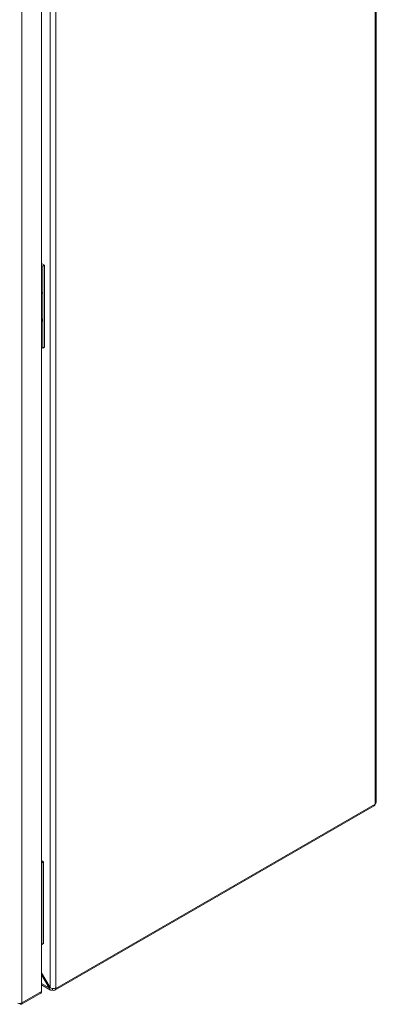
# Model space of a CAD drawing. Units: millimetres. Extents: x -3262 to 10281, y -2929 to 2154.
# Drawn here: x 1712 to 1926, y 975 to 1564 of the extents above; entities that cross this region are included whole.
import ezdxf

# ---------------------------------------------------------------- set-up
doc = ezdxf.new("R2010")
doc.units = ezdxf.units.MM

msp = doc.modelspace()

# ---------------------------------------------------------------- linework, layer by layer
at = {"color": 7, "linetype": 'Continuous', "lineweight": 15}
for p, q in [((1925.08, 1095.04), (1925.08, 1907.58)), ((1925.78, 1096.02), (1925.78, 1908.56)), ((1734.02, 1797.08), (1734.02, 984.94)), ((1725.58, 982.91), (1725.58, 1793.57)), ((1730.63, 1796.8), (1730.63, 985.22)), ((1713.77, 976.09), (1713.77, 1786.75)), ((1725.58, 1418.42), (1727.37, 1417.38)), ((1725.58, 1417.19), (1726.31, 1416.77)), ((1727.37, 1417.38), (1726.31, 1416.77)), ((1726.31, 1416.77), (1726.31, 1367.78)), ((1727.37, 1417.38), (1727.37, 1368.39)), ((1725.58, 1368.2), (1726.31, 1367.78)), ((1726.31, 1367.78), (1727.37, 1368.39)), ((1733.52, 983.6), (1924.58, 1093.9)), ((1734.02, 984.7), (1925.08, 1095)), ((1925.08, 1095), (1925.08, 1095.04)), ((1725.58, 1061.18), (1726.74, 1060.51)), ((1726.74, 1060.51), (1725.68, 1059.9)), ((1726.74, 1060.51), (1726.74, 1011.52)), ((1725.58, 1059.96), (1725.68, 1059.9)), ((1725.68, 1059.9), (1725.68, 1010.91)), ((1725.58, 1010.97), (1725.68, 1010.91)), ((1725.68, 1010.91), (1726.74, 1011.52)), ((1730.63, 985.22), (1725.58, 993.96)), ((1725.58, 992.92), (1730.18, 984.96)), ((1725.58, 986.8), (1730.91, 983.72)), ((1730.18, 984.96), (1730.63, 985.22)), ((1732.11, 984.82), (1732.11, 983.84)), ((1734.02, 984.94), (1734.02, 984.7)), ((1713.55, 975.25), (1725.14, 981.94)), ((1725.58, 982.91), (1713.77, 976.09)), ((1732.32, 983.72), (1732.11, 983.84)), ((1712.71, 975.76), (1712.71, 975.48))]:
    msp.add_line(p, q, dxfattribs=at)
at = {"color": 8, "linetype": 'Continuous', "lineweight": 15}
msp.add_line((1730.18, 984.96), (1725.58, 987.61), dxfattribs=at)
at = {"color": 7, "linetype": 'Continuous', "lineweight": 15, "flags": 128}
for points in [[(1725.75, 1400.77), (1725.62, 1401.85), (1725.58, 1402)], [(1725.58, 1399.73), (1725.62, 1399.83), (1725.75, 1400.77)]]:
    msp.add_lwpolyline(points, dxfattribs=at)
at = {"color": 7, "linetype": 'Continuous', "lineweight": 15}
for centre, radius, start, end in [((1721.84, 1384.53), 3.91, 343.0767, 16.9233), ((1923.91, 1094.87), 1.18, 305.01488, 6.29675), ((1732.99, 984.53), 1.05, 230.79653, 9.21422), ((1724.55, 982.79), 1.04, 305.01611, 6.29665), ((1712.27, 979.02), 3.29, 252.56143, 297.06775)]:
    msp.add_arc(centre, radius, start, end, dxfattribs=at)
for points, knots in [([(1925.08, 1095.04), (1925.28, 1095.2), (1925.69, 1095.54), (1925.75, 1095.95), (1925.78, 1096.15)], [0, 0, 0, 0, 0.499998, 1, 1, 1, 1]), ([(1732.11, 983.84), (1731.87, 983.75), (1731.39, 983.58), (1730.76, 983.74), (1730.31, 984.2), (1730.22, 984.71), (1730.18, 984.96)], [0, 0, 0, 0, 0.249998, 0.499998, 0.749998, 1, 1, 1, 1]), ([(1730.63, 985.22), (1730.87, 985.08), (1731.37, 984.81), (1732.32, 984.64), (1733.28, 984.67), (1733.77, 984.85), (1734.02, 984.94)], [0, 0, 0, 0, 0.250002, 0.500002, 0.750002, 1, 1, 1, 1]), ([(1713.77, 976.09), (1713.78, 975.91), (1713.81, 975.56), (1713.62, 975.25), (1713.32, 975.16), (1712.99, 975.27), (1712.78, 975.42), (1712.71, 975.48)], [0, 0, 0, 0, 0.235059, 0.453335, 0.671612, 0.889897, 1, 1, 1, 1])]:
    msp.add_open_spline(points, degree=3, knots=knots, dxfattribs=at)

doc.saveas('drawing.dxf')
